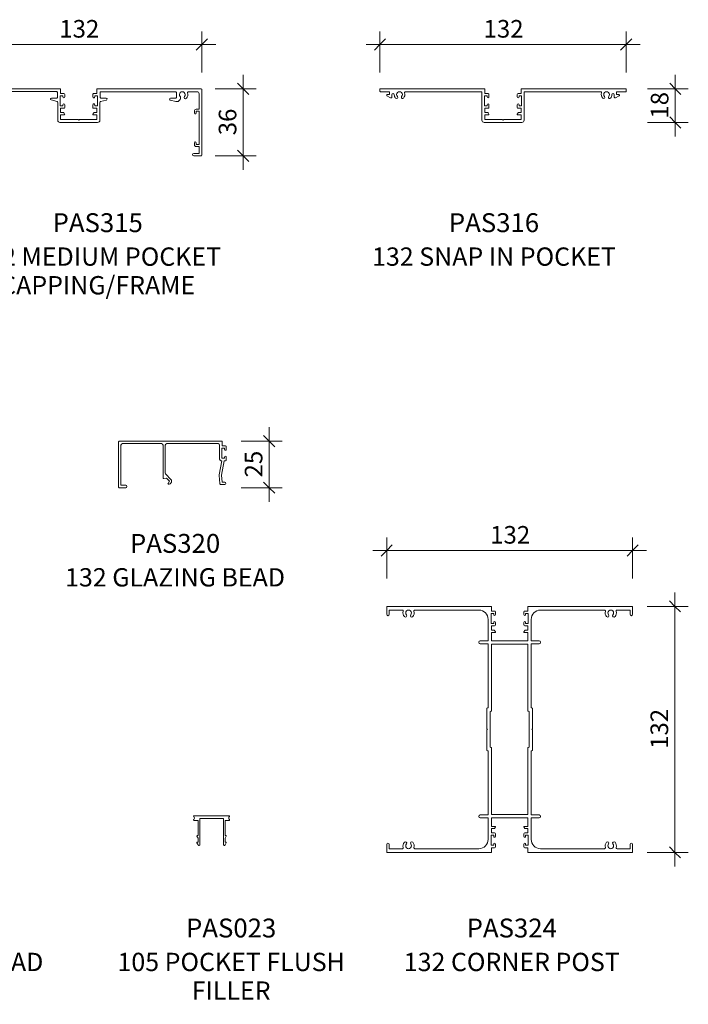
# Model space of a CAD drawing. Units: millimetres. Extents: x -827 to 37, y 2693 to 3687.
# Drawn here: x -322 to 37, y 2693 to 3222 of the extents above; entities that cross this region are included whole.
import ezdxf

# ---------------------------------------------------------------- set-up
doc = ezdxf.new("R2010")
doc.units = ezdxf.units.MM
for name, color, linetype, lineweight in [('PAS_35', 2, 'Continuous', 9), ('PAS_DIMS-5', 7, 'Continuous', 9), ('PAS_TEXT', 7, 'Continuous', 9)]:
    doc.layers.add(name, color=color, linetype=linetype, lineweight=lineweight)
doc.layers.add('PAS_DIMS', color=7, linetype='Continuous')
doc.styles.add('PT-TXT', font='swissl.ttf')
doc.dimstyles.new('Potters', dxfattribs={"dimscale": 304.8, "dimtxt": 0.032808, "dimasz": 0.18, "dimexe": 0.022966, "dimexo": 0.016404, "dimgap": 0.00164, "dimtad": 1, "dimtoh": 1, "dimdec": 0, "dimzin": 1, "dimdsep": 46, "dimtxsty": 'PT-TXT', "dimtsz": 0.013919, "dimcen": 0.09, "dimdle": 0.024606, "dimazin": 0, "dimtfac": 1, "dimtdec": 0, "dimtmove": 0, "dimatfit": 3, "dimfxl": 0, "dimtvp": 1, "dimtolj": 1, "dimtzin": 0, "dimarcsym": 0})

# ---------------------------------------------------------------- blocks, each defined once
blk = doc.blocks.new('PAS_315 - PAS_315_1-14-A SERIES 132 STANDARD SUITE PROFILES')
at = {"layer": 'PAS_35'}
for p, q in [((-65.8, 0.03), (-9.97, 0.03)), ((9.97, 0), (65.8, 0)), ((-66.12, -35.67), (-66.12, -0.27)), ((-64.6, -2.52), (-64.6, -10.97)), ((-58.94, -1.52), (-63.54, -1.52)), ((-54.6, -4.87), (-54.6, -4.55)), ((-52.46, -2.02), (-52.46, -4.49)), ((-51.97, -5.02), (-49.24, -5.02)), ((-11.96, -1.54), (-51.83, -1.54)), ((-14.69, -5.04), (-12, -5.04)), ((-11.47, -4.54), (-11.47, -2.07)), ((-8.58, -3.79), (-9.98, -3.79)), ((-9.98, -3.79), (-9.98, -9.19)), ((-9.77, -0.19), (-9.77, -2.49)), ((-9.77, -2.49), (-8.08, -2.49)), ((-8.58, -4.39), (-8.58, -3.79)), ((-7.58, -2.99), (-7.58, -4.39)), ((7.57, -4.4), (7.57, -3)), ((8.07, -2.5), (9.77, -2.5)), ((9.97, -3.8), (8.57, -3.8)), ((8.57, -3.8), (8.57, -4.4)), ((9.77, -2.5), (9.77, -0.2)), ((9.97, -9.2), (9.97, -3.8)), ((11.46, -2.05), (11.46, -4.52)), ((11.96, -5.05), (14.68, -5.05)), ((51.96, -1.57), (12.09, -1.57)), ((49.24, -5.07), (51.92, -5.07)), ((52.46, -4.57), (52.46, -2.1)), ((54.6, -4.6), (54.6, -4.92)), ((63.6, -1.57), (58.98, -1.57)), ((64.59, -11.02), (64.59, -2.66)), ((66.1, -0.33), (66.1, -35.73)), ((-49.12, -6.01), (-52.09, -6.8)), ((-11.7, -6.86), (-14.82, -6.02)), ((-11.33, -16.89), (-11.33, -7.41)), ((-9.98, -9.19), (-8.58, -9.19)), ((-8.08, -10.49), (-9.78, -10.49)), ((-9.78, -10.49), (-9.78, -12.79)), ((-8.58, -9.19), (-8.58, -8.59)), ((-7.58, -8.59), (-7.58, -9.99)), ((7.57, -10), (7.57, -8.6)), ((9.76, -10.5), (8.07, -10.5)), ((8.57, -8.6), (8.57, -9.2)), ((8.57, -9.2), (9.97, -9.2)), ((9.76, -12.8), (9.76, -10.5)), ((11.32, -7.35), (11.32, -16.9)), ((14.81, -6.04), (11.69, -6.87)), ((52.08, -6.85), (49.11, -6.05)), ((-63.11, -11.97), (-64.61, -11.97)), ((-64.61, -11.97), (-64.61, -29.97)), ((-64.6, -10.97), (-63.11, -10.97)), ((-63.11, -12.97), (-63.11, -11.97)), ((-62.11, -11.97), (-62.11, -12.97)), ((-9.78, -12.79), (-8.24, -12.79)), ((-7.78, -13.99), (-9.78, -13.99)), ((-9.78, -13.99), (-9.78, -16.54)), ((-8.07, -12.89), (-7.61, -13.69)), ((7.6, -13.7), (8.06, -12.9)), ((9.76, -14), (7.77, -14)), ((8.24, -12.8), (9.76, -12.8)), ((9.76, -16.55), (9.76, -14)), ((62.09, -13.02), (62.09, -12.02)), ((63.09, -11.02), (64.59, -11.02)), ((64.58, -12.02), (63.09, -12.02)), ((63.09, -12.02), (63.09, -13.02)), ((64.58, -30.02), (64.58, -12.02)), ((-0.02, -18.1), (-10.13, -18.1)), ((-9.78, -16.54), (-0.41, -16.54)), ((-0.41, -16.54), (-0.01, -16.95)), ((-0.01, -16.95), (0.4, -16.55)), ((10.11, -18.1), (0, -18.1)), ((0.4, -16.55), (9.76, -16.55)), ((-63.12, -30.97), (-64.62, -30.97)), ((-64.62, -30.97), (-64.62, -34.67)), ((-64.61, -29.97), (-63.12, -29.97)), ((-63.12, -29.97), (-63.12, -28.97)), ((-62.11, -28.97), (-62.11, -29.97)), ((62.08, -30.02), (62.08, -29.02)), ((64.58, -31.02), (63.08, -31.02)), ((63.09, -29.02), (63.09, -30.02)), ((63.09, -30.02), (64.58, -30.02)), ((64.58, -34.72), (64.58, -31.02)), ((-61.77, -35.97), (-65.82, -35.97)), ((-64.62, -34.67), (-61.77, -34.67)), ((61.73, -34.72), (64.58, -34.72)), ((65.78, -36.03), (61.73, -36.03))]:
    blk.add_line(p, q, dxfattribs=at)
for centre, radius, start, end in [((-65.8, -0.27), 0.3, 90, 179.9741), ((-9.97, -0.19), 0.2, 0, 89.9741), ((9.97, -0.2), 0.2, 90, 179.9741), ((-63.6, -2.52), 1, 86.2818, 180), ((-58.94, -2.02), 0.5, 342.5165, 90), ((-55.6, -3.07), 3, 162.5165, 220.6647), ((-57.33, -4.55), 0.725, 220.6647, 40.6647), ((-55.6, -3.07), 1.55, 319.2836, 220.6647), ((-53.88, -4.55), 0.725, 139.2836, 179.9741), ((-52.6, -4.87), 2, 180, 284.9741), ((-51.97, -4.52), 0.5, 176.149, 270), ((-51.96, -2.02), 0.5, 74.5525, 180), ((-49.24, -5.52), 0.5, 284.9741, 89.9741), ((-14.69, -5.54), 0.5, 90, 254.9741), ((-11.97, -4.54), 0.5, 265.9822, 0), ((-11.96, -2.04), 0.5, 356.149, 90), ((-8.08, -4.39), 0.5, 180, 359.9741), ((-8.08, -2.99), 0.5, 0, 89.9741), ((8.07, -2.99), 0.496, 90, 180.465), ((8.07, -4.4), 0.498, 179.6869, 0.2613), ((11.96, -2.05), 0.5, 74.5525, 180), ((11.96, -4.55), 0.5, 176.149, 270), ((14.68, -5.55), 0.5, 284.9741, 89.9741), ((49.24, -5.57), 0.5, 90, 254.9741), ((51.96, -4.57), 0.5, 265.9822, 0), ((51.96, -2.07), 0.5, 356.149, 90), ((52.6, -4.92), 2, 254.9741, 359.9741), ((55.6, -3.12), 1.55, 319.2836, 220.6647), ((53.87, -4.6), 0.725, 0, 40.6647), ((57.32, -4.6), 0.725, 139.2836, 319.2836), ((55.6, -3.12), 3, 319.2836, 17.4317), ((58.94, -2.07), 0.5, 84.7408, 197.4317), ((63.6, -2.57), 1, 354.9931, 90), ((65.8, -0.33), 0.3, 0, 89.9741), ((-11.83, -7.34), 0.5, 352.4701, 74.9741), ((-8.08, -8.59), 0.5, 0, 179.9741), ((-8.08, -9.99), 0.5, 270, 359.9741), ((8.07, -8.6), 0.498, 359.6869, 180.2613), ((8.07, -10), 0.496, 179.4833, 269.8891), ((11.82, -7.35), 0.5, 104.9741, 180), ((-63.11, -11.97), 1, 0, 89.9741), ((-62.61, -12.97), 0.5, 180, 359.9741), ((-8.24, -12.99), 0.2, 29.9741, 89.9741), ((-7.78, -13.79), 0.2, 270, 29.9741), ((7.77, -13.8), 0.2, 149.9741, 269.9741), ((8.24, -13), 0.2, 90, 149.9741), ((63.09, -12.02), 1, 90, 179.9741), ((62.59, -13.02), 0.5, 180, 359.9741), ((-10.13, -16.89), 1.2, 180, 269.9741), ((10.11, -16.9), 1.2, 270, 359.9741), ((-63.12, -29.97), 1, 270, 359.9741), ((-62.61, -28.97), 0.5, 0, 179.9741), ((63.08, -30.02), 1, 180, 269.9741), ((62.59, -29.02), 0.5, 0, 179.9741), ((-65.82, -35.67), 0.3, 180, 269.9741), ((-61.77, -35.32), 0.65, 270, 89.9741), ((61.73, -35.37), 0.65, 90, 269.9741), ((65.78, -35.73), 0.3, 270, 359.9741)]:
    blk.add_arc(centre, radius, start, end, dxfattribs=at)
blk = doc.blocks.new('PAS_316 - PAS_316_1-13-A SERIES 132 STANDARD SUITE PROFILES')
at = {"layer": 'PAS_35'}
for p, q in [((-66.09, -0.2), (-66.09, -1.35)), ((-9.97, 0), (-65.89, 0)), ((-65.89, -1.55), (-60.99, -1.55)), ((-62.35, -3.71), (-60.46, -4.88)), ((-60.99, -3.15), (-62.19, -3.15)), ((-60.99, -1.55), (-60.99, -3.15)), ((-59.69, -4.45), (-59.69, -3.23)), ((-52.41, -1.55), (-11.32, -1.55)), ((-11.32, -1.55), (-11.32, -16.9)), ((-9.97, -3.8), (-8.57, -3.8)), ((-9.97, -9.2), (-9.97, -3.8)), ((-9.77, -2.5), (-9.77, -0.2)), ((-8.07, -2.5), (-9.77, -2.5)), ((-8.57, -3.8), (-8.57, -4.4)), ((-7.57, -4.4), (-7.57, -3)), ((7.58, -3), (7.58, -4.4)), ((9.78, -2.5), (8.08, -2.5)), ((8.58, -3.8), (9.98, -3.8)), ((8.58, -4.4), (8.58, -3.8)), ((9.78, -0.2), (9.78, -2.5)), ((65.9, 0), (9.98, 0)), ((9.98, -3.8), (9.98, -9.2)), ((11.33, -1.55), (52.42, -1.55)), ((11.33, -16.9), (11.33, -1.55)), ((59.7, -3.23), (59.7, -4.45)), ((60.47, -4.88), (62.36, -3.71)), ((61, -1.55), (65.9, -1.55)), ((61, -3.15), (61, -1.55)), ((62.2, -3.15), (61, -3.15)), ((66.1, -1.35), (66.1, -0.2)), ((-8.57, -9.2), (-9.97, -9.2)), ((-9.77, -10.5), (-8.07, -10.5)), ((-9.77, -12.8), (-9.77, -10.5)), ((-8.57, -8.6), (-8.57, -9.2)), ((-7.57, -10), (-7.57, -8.6)), ((7.58, -8.6), (7.58, -10)), ((8.08, -10.5), (9.78, -10.5)), ((8.58, -9.2), (8.58, -8.6)), ((9.98, -9.2), (8.58, -9.2)), ((9.78, -10.5), (9.78, -12.8)), ((-8.23, -12.8), (-9.77, -12.8)), ((-9.77, -14), (-7.77, -14)), ((-9.77, -16.55), (-9.77, -14)), ((-7.59, -13.7), (-8.06, -12.9)), ((8.07, -12.9), (7.6, -13.7)), ((7.78, -14), (9.78, -14)), ((9.78, -12.8), (8.24, -12.8)), ((9.78, -14), (9.78, -16.55)), ((-10.12, -18.1), (10.13, -18.1)), ((-0.39, -16.55), (-9.77, -16.55)), ((0, -16.95), (-0.39, -16.55)), ((0.4, -16.55), (0, -16.95)), ((9.78, -16.55), (0.4, -16.55))]:
    blk.add_line(p, q, dxfattribs=at)
for centre, radius, start, end in [((-65.89, -0.2), 0.2, 90, 180), ((-65.89, -1.35), 0.2, 180, 270), ((-62.19, -3.45), 0.3, 90, 238.3034), ((-60.19, -4.45), 0.5, 238.3034, 0), ((-59.07, -3.23), 0.626, 2.0796, 180), ((-55.59, -3.1), 2.85, 182.0796, 222.8152), ((-57.21, -4.6), 0.65, 222.8152, 42.8152), ((-55.59, -3.1), 1.55, 317.1848, 222.8152), ((-53.98, -4.6), 0.65, 137.1848, 317.1848), ((-55.59, -3.1), 2.85, 317.1848, 18.2662), ((-52.41, -2.05), 0.5, 90, 198.2662), ((-9.97, -0.2), 0.2, 0, 90), ((-8.07, -4.4), 0.5, 180, 0), ((-8.07, -3), 0.5, 360, 90), ((8.08, -3), 0.5, 90, 180), ((8.08, -4.4), 0.5, 180, 360), ((9.98, -0.2), 0.2, 90, 180), ((52.42, -2.05), 0.5, 341.7338, 90), ((55.6, -3.1), 2.85, 161.7338, 222.8152), ((53.99, -4.6), 0.65, 222.8152, 42.8152), ((55.6, -3.1), 1.55, 317.1848, 222.8152), ((57.22, -4.6), 0.65, 137.1848, 317.1848), ((55.6, -3.1), 2.85, 317.1848, 357.9204), ((59.08, -3.23), 0.626, 0, 177.9204), ((60.2, -4.45), 0.5, 180, 301.6966), ((62.2, -3.45), 0.3, 301.6966, 90), ((65.9, -0.2), 0.2, 0, 90), ((65.9, -1.35), 0.2, 270, 360), ((-8.07, -8.6), 0.5, 360, 180), ((-8.07, -10), 0.5, 270, 0), ((8.08, -8.6), 0.5, 0, 180), ((8.08, -10), 0.5, 180, 270), ((-8.23, -13), 0.2, 30, 90), ((-7.77, -13.8), 0.2, 270, 30), ((7.78, -13.8), 0.2, 150, 270), ((8.24, -13), 0.2, 90, 150), ((-10.12, -16.9), 1.2, 180, 270), ((10.13, -16.9), 1.2, 270, 0)]:
    blk.add_arc(centre, radius, start, end, dxfattribs=at)
blk = doc.blocks.new('PAS_320 - PAS_320_1-9-A SERIES 132 STANDARD SUITE PROFILES')
at = {"layer": 'PAS_35'}
for p, q in [((0.62, 24.7), (0.62, 0.3)), ((56.03, 25), (0.92, 25)), ((1.93, 1.3), (1.93, 22.9)), ((2.73, 23.7), (23.75, 23.7)), ((24.55, 22.9), (24.55, 5.2)), ((25.75, 7.83), (25.75, 22.9)), ((26.55, 23.7), (54.12, 23.7)), ((54.92, 22.9), (54.92, 15.3)), ((56.12, 15.8), (56.12, 21.2)), ((56.12, 21.2), (57.52, 21.2)), ((56.33, 22.5), (56.33, 24.7)), ((58.02, 22.5), (56.33, 22.5)), ((57.52, 21.2), (57.52, 20.6)), ((58.52, 20.6), (58.52, 22)), ((57.52, 16.4), (57.52, 15.8)), ((58.52, 15), (58.52, 16.4)), ((56.07, 14.5), (54.73, 6.91)), ((55.72, 14.5), (56.07, 14.5)), ((55.91, 6.7), (57.29, 14.5)), ((57.52, 15.8), (56.12, 15.8)), ((57.29, 14.5), (58.02, 14.5)), ((28.8, 4.45), (25.98, 7.26)), ((54.71, 6.59), (55.1, 2.3)), ((56.26, 2.9), (55.91, 6.7)), ((0.92, 0), (4.51, 0)), ((4.51, 1.3), (1.93, 1.3)), ((24.91, 4.91), (26.35, 5.2)), ((26.35, 5.2), (27.95, 3.6)), ((27.95, 3.6), (27.23, 2.35)), ((27.49, 1.9), (27.89, 1.9)), ((28.59, 2.3), (28.99, 3)), ((55.59, 1.7), (57.66, 1.7)), ((57.66, 2.9), (56.26, 2.9))]:
    blk.add_line(p, q, dxfattribs=at)
for centre, radius, start, end in [((0.92, 24.7), 0.3, 90, 180), ((2.73, 22.9), 0.8, 90, 180), ((23.75, 22.9), 0.8, 0, 90), ((26.55, 22.9), 0.8, 90, 180), ((54.12, 22.9), 0.8, 0, 90), ((56.03, 24.7), 0.3, 0, 90), ((58.02, 22), 0.5, 0, 90), ((58.02, 20.6), 0.5, 180, 360), ((58.02, 16.4), 0.5, 0, 180), ((55.72, 15.3), 0.8, 180, 270), ((58.02, 15), 0.5, 270, 0), ((26.55, 7.83), 0.8, 180, 225), ((55.91, 6.7), 1.2, 170, 185.1881), ((0.92, 0.3), 0.3, 180, 270), ((4.51, 0.65), 0.65, 270, 90), ((24.85, 5.2), 0.3, 180, 281.537), ((27.49, 2.2), 0.3, 150, 270), ((27.89, 2.7), 0.8, 270, 330), ((27.95, 3.6), 1.2, 330, 45), ((55.59, 2.2), 0.5, 168.3173, 270), ((57.66, 2.3), 0.6, 270, 90)]:
    blk.add_arc(centre, radius, start, end, dxfattribs=at)
blk = doc.blocks.new('PAS_324 - PAS_324_1-5-A SERIES 132 STANDARD SUITE PROFILES')
at = {"layer": 'PAS_35'}
for p, q in [((-66.05, 65.5), (-66.05, 61.45)), ((-9.98, 65.8), (-65.75, 65.8)), ((-64.75, 63.8), (-57.64, 63.8)), ((-64.75, 61.45), (-64.75, 63.8)), ((-50.96, 63.8), (-16.58, 63.8)), ((-9.78, 63.3), (-9.78, 65.6)), ((9.77, 65.6), (9.77, 63.3)), ((65.75, 65.8), (9.97, 65.8)), ((16.57, 63.8), (50.96, 63.8)), ((57.64, 63.8), (64.75, 63.8)), ((64.75, 63.8), (64.75, 61.45)), ((66.05, 61.45), (66.05, 65.5)), ((-11.58, 58.8), (-11.58, 47.3)), ((-9.98, 62), (-8.58, 62)), ((-9.98, 56.6), (-9.98, 62)), ((-8.08, 63.3), (-9.78, 63.3)), ((-8.58, 62), (-8.58, 61.4)), ((-7.58, 61.4), (-7.58, 62.8)), ((7.57, 62.8), (7.57, 61.4)), ((9.77, 63.3), (8.07, 63.3)), ((8.57, 62), (9.97, 62)), ((8.57, 61.4), (8.57, 62)), ((9.97, 62), (9.97, 56.6)), ((11.57, 47.3), (11.57, 58.8)), ((-8.58, 56.6), (-9.98, 56.6)), ((-9.78, 55.3), (-8.08, 55.3)), ((-9.78, 53), (-9.78, 55.3)), ((-8.24, 53), (-9.78, 53)), ((-8.58, 57.2), (-8.58, 56.6)), ((-7.58, 55.8), (-7.58, 57.2)), ((7.57, 57.2), (7.57, 55.8)), ((8.07, 55.3), (9.77, 55.3)), ((9.77, 53), (8.24, 53)), ((8.57, 56.6), (8.57, 57.2)), ((9.97, 56.6), (8.57, 56.6)), ((9.77, 55.3), (9.77, 53)), ((-9.78, 51.8), (-7.78, 51.8)), ((-9.78, 47.2), (-9.78, 51.8)), ((-7.6, 52.1), (-8.07, 52.9)), ((8.07, 52.9), (7.6, 52.1)), ((7.78, 51.8), (9.77, 51.8)), ((9.77, 51.8), (9.77, 47.2)), ((-11.58, 47.3), (-15.78, 47.3)), ((-15.78, 45.7), (-11.58, 45.7)), ((-11.58, 45.7), (-11.58, 11.2)), ((0, 47.2), (-9.78, 47.2)), ((-9.78, 45.4), (-9.78, 9.7)), ((0, 45.4), (-9.78, 45.4)), ((9.77, 47.2), (0, 47.2)), ((9.77, 45.4), (0, 45.4)), ((9.77, 9.7), (9.77, 45.4)), ((15.77, 47.3), (11.57, 47.3)), ((11.57, 45.7), (15.77, 45.7)), ((11.57, 11.2), (11.57, 45.7)), ((-12.28, 10.9), (-12.28, 0)), ((-11.58, 11.2), (-11.98, 11.2)), ((11.97, 11.2), (11.57, 11.2)), ((12.27, 0), (12.27, 10.9)), ((-10.48, 9.1), (-10.48, -9.7)), ((10.47, -9.7), (10.47, 9.1)), ((-12.28, 0), (-11.98, -0.3)), ((11.97, -0.3), (12.27, 0)), ((-11.98, -0.3), (-12.28, -0.6)), ((-12.28, -0.6), (-12.28, -11.5)), ((12.27, -0.6), (11.97, -0.3)), ((12.27, -11.5), (12.27, -0.6)), ((-9.78, -10.3), (-9.78, -46)), ((9.77, -46), (9.77, -10.3)), ((-11.98, -11.8), (-11.58, -11.8)), ((-11.58, -11.8), (-11.58, -46.3)), ((11.57, -11.8), (11.97, -11.8)), ((11.57, -46.3), (11.57, -11.8)), ((-11.58, -46.3), (-15.78, -46.3)), ((-9.78, -46), (0, -46)), ((0, -46), (9.77, -46)), ((15.77, -46.3), (11.57, -46.3)), ((-15.78, -47.9), (-11.58, -47.9)), ((-11.58, -47.9), (-11.58, -59.4)), ((-9.78, -47.8), (0, -47.8)), ((-9.78, -52.4), (-9.78, -47.8)), ((-7.78, -52.4), (-9.78, -52.4)), ((-8.07, -53.5), (-7.6, -52.7)), ((0, -47.8), (9.77, -47.8)), ((7.6, -52.7), (8.07, -53.5)), ((9.77, -52.4), (7.78, -52.4)), ((9.77, -47.8), (9.77, -52.4)), ((11.57, -47.9), (15.77, -47.9)), ((11.57, -59.4), (11.57, -47.9)), ((-9.98, -57.2), (-8.58, -57.2)), ((-9.98, -62.6), (-9.98, -57.2)), ((-9.78, -53.6), (-8.24, -53.6)), ((-9.78, -55.9), (-9.78, -53.6)), ((-8.08, -55.9), (-9.78, -55.9)), ((-8.58, -57.2), (-8.58, -57.8)), ((-7.58, -57.8), (-7.58, -56.4)), ((7.57, -56.4), (7.57, -57.8)), ((9.77, -55.9), (8.07, -55.9)), ((8.24, -53.6), (9.77, -53.6)), ((8.57, -57.2), (9.97, -57.2)), ((8.57, -57.8), (8.57, -57.2)), ((9.77, -53.6), (9.77, -55.9)), ((9.97, -57.2), (9.97, -62.6)), ((-66.05, -62.05), (-66.05, -66.1)), ((-64.75, -64.4), (-64.75, -62.05)), ((-8.58, -62.6), (-9.98, -62.6)), ((-8.58, -62), (-8.58, -62.6)), ((-7.58, -63.4), (-7.58, -62)), ((7.57, -62), (7.57, -63.4)), ((8.57, -62.6), (8.57, -62)), ((9.97, -62.6), (8.57, -62.6)), ((64.75, -62.05), (64.75, -64.4)), ((66.05, -66.1), (66.05, -62.05)), ((-65.75, -66.4), (-9.98, -66.4)), ((-57.64, -64.4), (-64.75, -64.4)), ((-16.58, -64.4), (-50.96, -64.4)), ((-9.78, -63.9), (-8.08, -63.9)), ((-9.78, -66.2), (-9.78, -63.9)), ((8.07, -63.9), (9.77, -63.9)), ((9.77, -63.9), (9.77, -66.2)), ((9.97, -66.4), (65.75, -66.4)), ((50.96, -64.4), (16.57, -64.4)), ((64.75, -64.4), (57.64, -64.4))]:
    blk.add_line(p, q, dxfattribs=at)
for centre, radius, start, end in [((-65.75, 65.5), 0.3, 90, 180), ((-57.64, 63.3), 0.5, 342.5424, 90), ((-54.3, 62.25), 1.55, 319.3094, 220.6906), ((-50.96, 63.3), 0.5, 90, 197.4576), ((-16.58, 58.8), 5, 360, 90), ((-9.98, 65.6), 0.2, 0, 90), ((9.97, 65.6), 0.2, 90, 180), ((16.57, 58.8), 5, 90, 180), ((50.96, 63.3), 0.5, 342.5424, 90), ((54.3, 62.25), 1.55, 319.3094, 220.6906), ((57.64, 63.3), 0.5, 90, 197.4576), ((65.75, 65.5), 0.3, 0, 90), ((-65.4, 61.45), 0.65, 180, 0), ((-54.3, 62.25), 3, 162.5424, 220.6906), ((-56.03, 60.77), 0.725, 220.6906, 40.6906), ((-52.58, 60.77), 0.725, 139.3094, 319.3094), ((-54.3, 62.25), 3, 319.3094, 17.4576), ((-8.08, 61.4), 0.5, 180, 0), ((-8.08, 62.8), 0.5, 360, 90), ((8.07, 62.8), 0.5, 90, 180), ((8.07, 61.4), 0.5, 180, 0), ((54.3, 62.25), 3, 162.5424, 220.6906), ((52.57, 60.77), 0.725, 220.6906, 40.6906), ((56.02, 60.77), 0.725, 139.3094, 319.3094), ((54.3, 62.25), 3, 319.3094, 17.4576), ((65.4, 61.45), 0.65, 180, 0), ((-8.08, 57.2), 0.5, 360, 180), ((-8.24, 52.8), 0.2, 30, 90), ((-8.08, 55.8), 0.5, 270, 0), ((8.07, 57.2), 0.5, 360, 180), ((8.07, 55.8), 0.5, 180, 270), ((8.24, 52.8), 0.2, 90, 150), ((-7.78, 52), 0.2, 270, 30), ((7.78, 52), 0.2, 150, 270), ((-15.78, 46.5), 0.8, 90, 270), ((15.77, 46.5), 0.8, 270, 90), ((-11.98, 10.9), 0.3, 90, 180), ((11.97, 10.9), 0.3, 0, 90), ((-10.18, 9.1), 0.3, 90, 180), ((-10.08, 9.7), 0.3, 270, 0), ((10.07, 9.7), 0.3, 180, 270), ((10.17, 9.1), 0.3, 0, 90), ((-10.18, -9.7), 0.3, 180, 270), ((-10.08, -10.3), 0.3, 360, 90), ((10.07, -10.3), 0.3, 90, 180), ((10.17, -9.7), 0.3, 270, 0), ((-11.98, -11.5), 0.3, 180, 270), ((11.97, -11.5), 0.3, 270, 0), ((-15.78, -47.1), 0.8, 90, 270), ((15.77, -47.1), 0.8, 270, 90), ((-7.78, -52.6), 0.2, 330, 90), ((7.78, -52.6), 0.2, 90, 210), ((-8.08, -57.8), 0.5, 180, 0), ((-8.24, -53.4), 0.2, 270, 330), ((-8.08, -56.4), 0.5, 360, 90), ((8.07, -56.4), 0.5, 90, 180), ((8.07, -57.8), 0.5, 180, 0), ((8.24, -53.4), 0.2, 210, 270), ((-65.4, -62.05), 0.65, 0, 180), ((-54.3, -62.85), 3, 139.3094, 197.4576), ((-56.03, -61.37), 0.725, 319.3094, 139.3094), ((-54.3, -62.85), 1.55, 139.3094, 40.6906), ((-52.58, -61.37), 0.725, 40.6906, 220.6906), ((-54.3, -62.85), 3, 342.5424, 40.6906), ((-16.58, -59.4), 5, 270, 0), ((-8.08, -62), 0.5, 360, 180), ((-8.08, -63.4), 0.5, 270, 0), ((8.07, -62), 0.5, 360, 180), ((8.07, -63.4), 0.5, 180, 270), ((16.57, -59.4), 5, 180, 270), ((54.3, -62.85), 3, 139.3094, 197.4576), ((52.57, -61.37), 0.725, 319.3094, 139.3094), ((54.3, -62.85), 1.55, 139.3094, 40.6906), ((56.02, -61.37), 0.725, 40.6906, 220.6906), ((54.3, -62.85), 3, 342.5424, 40.6906), ((65.4, -62.05), 0.65, 0, 180), ((-65.75, -66.1), 0.3, 180, 270), ((-57.64, -63.9), 0.5, 270, 17.4576), ((-50.96, -63.9), 0.5, 162.5424, 270), ((-9.98, -66.2), 0.2, 270, 0), ((9.97, -66.2), 0.2, 180, 270), ((50.96, -63.9), 0.5, 270, 17.4576), ((57.64, -63.9), 0.5, 162.5424, 270), ((65.75, -66.1), 0.3, 270, 0)]:
    blk.add_arc(centre, radius, start, end, dxfattribs=at)
blk = doc.blocks.new('PAS_023 - PAS_023_1-1-A SERIES 132 STANDARD SUITE PROFILES')
at = {"layer": 'PAS_35'}
for p, q in [((-8.37, 0), (10.48, 0)), ((-6.24, -2.5), (-8.37, -2.5)), ((-6.24, -10.7), (-6.24, -2.5)), ((7.36, -1.5), (-5.24, -1.5)), ((-5.24, -1.5), (-5.24, -15.5)), ((7.36, -15.5), (7.36, -1.5)), ((10.48, -2.5), (8.36, -2.5)), ((8.36, -2.5), (8.36, -10.7)), ((-6.24, -12.13), (-6.81, -11.07)), ((-6.18, -15.74), (-6.81, -14.57)), ((-6.59, -10.7), (-6.24, -10.7)), ((-6.59, -14.2), (-6.24, -14.2)), ((-6.24, -14.2), (-6.24, -12.13)), ((8.93, -14.57), (8.3, -15.74)), ((8.36, -10.7), (8.7, -10.7)), ((8.92, -11.07), (8.36, -12.12)), ((8.36, -12.12), (8.36, -14.2)), ((8.36, -14.2), (8.71, -14.2))]:
    blk.add_line(p, q, dxfattribs=at)
for centre, radius, start, end in [((-8.37, -0.25), 0.25, 90, 233.1301), ((10.48, -0.25), 0.25, 306.8699, 90), ((-8.37, -2.25), 0.25, 126.8699, 270), ((-9.12, -1.25), 1, 306.8699, 53.1301), ((11.23, -1.25), 1, 126.8699, 233.1301), ((10.48, -2.25), 0.25, 270, 53.1301), ((-6.59, -10.95), 0.25, 90, 208.3265), ((-6.59, -14.45), 0.25, 90, 208.3265), ((-5.74, -15.5), 0.5, 208.3265, 0), ((7.86, -15.5), 0.5, 180, 331.6735), ((8.7, -10.95), 0.25, 331.6735, 90), ((8.71, -14.45), 0.25, 331.6735, 90)]:
    blk.add_arc(centre, radius, start, end, dxfattribs=at)
blk = doc.blocks.new('DIMBLOCK13-A SERIES 132 STANDARD SUITE PROFILES')
at = {"layer": 'PAS_DIMS-5'}
for p, q in [((-356.2, 3193.54), (-356.2, 3215.54)), ((-223.99, 3193.54), (-223.99, 3215.54)), ((-363.7, 3208.54), (-216.49, 3208.54)), ((-356.2, 3208.54), (-356.2, 3193.54)), ((-223.99, 3208.54), (-223.99, 3193.54))]:
    blk.add_line(p, q, dxfattribs=at)
at = {"layer": 'PAS_DIMS-5', "lineweight": 25}
for p, q in [((-356.2, 3208.54), (-353.2, 3211.54)), ((-223.99, 3208.54), (-220.99, 3211.54)), ((-356.2, 3208.54), (-359.2, 3205.54)), ((-223.99, 3208.54), (-226.99, 3205.54))]:
    blk.add_line(p, q, dxfattribs=at)
at = {"layer": 'PAS_DIMS-5', "color": 0, "insert": (-300.57, 3221.68), "char_height": 9.4607, "width": 25.1429, "attachment_point": 1, "line_spacing_factor": 1.00667, "style": 'PT-TXT'}
blk.add_mtext('\\fSwis721 Lt BT|b0|i0|c0|p34|;132', dxfattribs=at)
blk = doc.blocks.new('DIMBLOCK14-A SERIES 132 STANDARD SUITE PROFILES')
at = {"layer": 'PAS_DIMS-5'}
for p, q in [((-128.32, 3193.54), (-128.32, 3215.54)), ((3.88, 3193.54), (3.88, 3215.54)), ((-135.82, 3208.54), (11.38, 3208.54)), ((-128.32, 3208.54), (-128.32, 3193.54)), ((3.88, 3208.54), (3.88, 3193.54))]:
    blk.add_line(p, q, dxfattribs=at)
at = {"layer": 'PAS_DIMS-5', "lineweight": 25}
for p, q in [((-128.32, 3208.54), (-125.32, 3211.54)), ((3.88, 3208.54), (6.88, 3211.54)), ((-128.32, 3208.54), (-131.32, 3205.54)), ((3.88, 3208.54), (0.88, 3205.54))]:
    blk.add_line(p, q, dxfattribs=at)
at = {"layer": 'PAS_DIMS-5', "color": 0, "insert": (-72.69, 3221.68), "char_height": 9.4607, "width": 25.1429, "attachment_point": 1, "line_spacing_factor": 1.00667, "style": 'PT-TXT'}
blk.add_mtext('\\fSwis721 Lt BT|b0|i0|c0|p34|;132', dxfattribs=at)
blk = doc.blocks.new('DIMBLOCK17-A SERIES 132 STANDARD SUITE PROFILES')
at = {"layer": 'PAS_DIMS-5'}
for p, q in [((30.12, 2766.92), (30.12, 2914.12)), ((15.12, 2906.62), (37.12, 2906.62)), ((30.12, 2906.62), (15.12, 2906.62)), ((15.12, 2774.42), (37.12, 2774.42)), ((30.12, 2774.42), (15.12, 2774.42))]:
    blk.add_line(p, q, dxfattribs=at)
at = {"layer": 'PAS_DIMS-5', "lineweight": 25}
for p, q in [((30.12, 2906.62), (27.12, 2909.62)), ((30.12, 2906.62), (33.12, 2903.62)), ((30.12, 2774.42), (27.12, 2777.42)), ((30.12, 2774.42), (33.12, 2771.42))]:
    blk.add_line(p, q, dxfattribs=at)
at = {"layer": 'PAS_DIMS-5', "color": 0, "insert": (16.99, 2830.04), "char_height": 9.4607, "width": 25.1429, "attachment_point": 1, "rotation": 90, "line_spacing_factor": 1.00667, "style": 'PT-TXT'}
blk.add_mtext('\\fSwis721 Lt BT|b0|i0|c0|p34|;132', dxfattribs=at)
blk = doc.blocks.new('DIMBLOCK18-A SERIES 132 STANDARD SUITE PROFILES')
at = {"layer": 'PAS_DIMS-5'}
for p, q in [((-187.79, 3002.87), (-187.79, 2962.87)), ((-202.79, 2995.37), (-180.79, 2995.37)), ((-187.79, 2995.37), (-202.79, 2995.37)), ((-202.79, 2970.37), (-180.79, 2970.37)), ((-187.79, 2970.37), (-202.79, 2970.37))]:
    blk.add_line(p, q, dxfattribs=at)
at = {"layer": 'PAS_DIMS-5', "lineweight": 25}
for p, q in [((-187.79, 2995.37), (-190.79, 2998.37)), ((-187.79, 2995.37), (-184.79, 2992.37)), ((-187.79, 2970.37), (-190.79, 2973.37)), ((-187.79, 2970.37), (-184.79, 2967.37))]:
    blk.add_line(p, q, dxfattribs=at)
at = {"layer": 'PAS_DIMS-5', "color": 0, "insert": (-200.92, 2975.88), "char_height": 9.4607, "width": 16.7619, "attachment_point": 1, "rotation": 90, "line_spacing_factor": 1.00667, "style": 'PT-TXT'}
blk.add_mtext('\\fSwis721 Lt BT|b0|i0|c0|p34|;25', dxfattribs=at)
blk = doc.blocks.new('DIMBLOCK23-A SERIES 132 STANDARD SUITE PROFILES')
at = {"layer": 'PAS_DIMS-5'}
for p, q in [((-124.71, 2921.66), (-124.71, 2943.66)), ((7.39, 2921.66), (7.39, 2943.66)), ((-132.21, 2936.66), (14.89, 2936.66)), ((-124.71, 2936.66), (-124.71, 2921.66)), ((7.39, 2936.66), (7.39, 2921.66))]:
    blk.add_line(p, q, dxfattribs=at)
at = {"layer": 'PAS_DIMS-5', "lineweight": 25}
for p, q in [((-124.71, 2936.66), (-127.71, 2933.66)), ((-124.71, 2936.66), (-121.71, 2939.66)), ((7.39, 2936.66), (4.39, 2933.66)), ((7.39, 2936.66), (10.39, 2939.66))]:
    blk.add_line(p, q, dxfattribs=at)
at = {"layer": 'PAS_DIMS-5', "color": 0, "insert": (-69.14, 2949.79), "char_height": 9.4607, "width": 25.1429, "attachment_point": 1, "line_spacing_factor": 1.00667, "style": 'PT-TXT'}
blk.add_mtext('\\fSwis721 Lt BT|b0|i0|c0|p34|;132', dxfattribs=at)
blk = doc.blocks.new('DIMBLOCK24-A SERIES 132 STANDARD SUITE PROFILES')
at = {"layer": 'PAS_DIMS-5'}
for p, q in [((-201.77, 3141.2), (-201.77, 3192.22)), ((-216.77, 3184.72), (-194.77, 3184.72)), ((-201.77, 3184.72), (-216.77, 3184.72)), ((-216.77, 3148.7), (-194.77, 3148.7)), ((-201.77, 3148.7), (-216.77, 3148.7))]:
    blk.add_line(p, q, dxfattribs=at)
at = {"layer": 'PAS_DIMS-5', "lineweight": 25}
for p, q in [((-201.77, 3184.72), (-204.77, 3187.72)), ((-201.77, 3184.72), (-198.77, 3181.72)), ((-201.77, 3148.7), (-204.77, 3151.7)), ((-201.77, 3148.7), (-198.77, 3145.7))]:
    blk.add_line(p, q, dxfattribs=at)
at = {"layer": 'PAS_DIMS-5', "color": 0, "insert": (-214.91, 3159.73), "char_height": 9.4607, "width": 16.7619, "attachment_point": 1, "rotation": 90, "line_spacing_factor": 1.00667, "style": 'PT-TXT'}
blk.add_mtext('\\fSwis721 Lt BT|b0|i0|c0|p34|;36', dxfattribs=at)
blk = doc.blocks.new('DIMBLOCK29-A SERIES 132 STANDARD SUITE PROFILES')
at = {"layer": 'PAS_DIMS-5'}
for p, q in [((30.27, 3159.12), (30.27, 3192.22)), ((15.27, 3184.72), (37.27, 3184.72)), ((30.27, 3184.72), (15.27, 3184.72)), ((15.27, 3166.62), (37.27, 3166.62)), ((30.27, 3166.62), (15.27, 3166.62))]:
    blk.add_line(p, q, dxfattribs=at)
at = {"layer": 'PAS_DIMS-5', "lineweight": 25}
for p, q in [((30.27, 3184.72), (27.27, 3187.72)), ((30.27, 3184.72), (33.27, 3181.72)), ((30.27, 3166.62), (27.27, 3169.62)), ((30.27, 3166.62), (33.27, 3163.62))]:
    blk.add_line(p, q, dxfattribs=at)
at = {"layer": 'PAS_DIMS-5', "color": 0, "insert": (17.14, 3168.69), "char_height": 9.4607, "width": 16.7619, "attachment_point": 1, "rotation": 90, "line_spacing_factor": 1.00667, "style": 'PT-TXT'}
blk.add_mtext('\\fSwis721 Lt BT|b0|i0|c0|p34|;18', dxfattribs=at)

msp = doc.modelspace()

# ---------------------------------------------------------------- block references
at = {"lineweight": 9}
for name, p in [('PAS_315 - PAS_315_1-14-A SERIES 132 STANDARD SUITE PROFILES', (-290.08, 3184.72)), ('PAS_316 - PAS_316_1-13-A SERIES 132 STANDARD SUITE PROFILES', (-62.22, 3184.72)), ('PAS_320 - PAS_320_1-9-A SERIES 132 STANDARD SUITE PROFILES', (-269.36, 2970.37)), ('PAS_324 - PAS_324_1-5-A SERIES 132 STANDARD SUITE PROFILES', (-58.66, 2840.82)), ('PAS_023 - PAS_023_1-1-A SERIES 132 STANDARD SUITE PROFILES', (-219.8, 2794.14))]:
    msp.add_blockref(name, p, dxfattribs=at)

# ---------------------------------------------------------------- texts
at = {"layer": 'PAS_TEXT', "attachment_point": 2, "line_spacing_factor": 0.938532, "style": 'PT-TXT', "bg_fill": 3, "box_fill_scale": 1.25, "bg_fill_color": 0, "bg_fill_transparency": 0}
for s, insert, char_height, width in [('\\fArial|b1|i0|c0|p34|;PAS315', (-279.92, 3117.85), 10.1476, 60.72), ('\\fArial|b1|i0|c0|p34|;PAS316', (-67.09, 3117.85), 10.1476, 60.72), ('\\fArial|b0|i0|c0|p34|;132 MEDIUM POCKET\\PCAPPING/FRAME', (-279.92, 3099.47), 9.8353, 169.8), ('\\fArial|b0|i0|c0|p34|;132 SNAP IN POCKET', (-67.09, 3099.47), 9.8353, 169.08), ('\\fArial|b1|i0|c0|p34|;PAS320', (-238.38, 2945.52), 10.1476, 60.72), ('\\fArial|b0|i0|c0|p34|;132 GLAZING BEAD', (-238.38, 2927.14), 9.8353, 152.76), ('\\fArial|b1|i0|c0|p34|;PAS023', (-208.25, 2738.86), 10.1476, 60.72), ('\\fArial|b1|i0|c0|p34|;PAS324', (-57.54, 2738.86), 10.1476, 60.72), ('\\fArial|b0|i0|c0|p34|;TRANSOM BEAD', (-359.31, 2720.48), 9.8353, 130.68), ('\\fArial|b0|i0|c0|p34|;132 CORNER POST', (-57.54, 2720.48), 9.8353, 151.68)]:
    msp.add_mtext(s, dxfattribs=dict(at, insert=insert, char_height=char_height, width=width))

# ---------------------------------------------------------------- dimensions: what is measured, and where the dimension line sits
at = {"layer": 'PAS_DIMS', "lineweight": 9}
for base, p1, p2, picture, middle in [((-223.99, 3208.54), (-356.2, 3184.46), (-223.99, 3184.4), 'DIMBLOCK13-A SERIES 132 STANDARD SUITE PROFILES', (-290.09, 3214.04)), ((3.88, 3208.54), (-128.32, 3184.52), (3.88, 3184.52), 'DIMBLOCK14-A SERIES 132 STANDARD SUITE PROFILES', (-62.22, 3214.04)), ((7.39, 2936.66), (-124.71, 2774.72), (7.39, 2778.77), 'DIMBLOCK23-A SERIES 132 STANDARD SUITE PROFILES', (-58.66, 2942.16))]:
    dim = msp.add_linear_dim(base=base, p1=p1, p2=p2, dimstyle='Potters', dxfattribs=at)
    dim.commit()
    dim.dimension.update_dxf_attribs({"geometry": picture, "text_midpoint": middle})
for base, p1, p2, picture, middle in [((-201.77, 3184.72), (-228.35, 3148.7), (-223.99, 3184.72), 'DIMBLOCK24-A SERIES 132 STANDARD SUITE PROFILES', (-207.27, 3166.71)), ((30.27, 3184.72), (-52.1, 3166.62), (3.88, 3184.72), 'DIMBLOCK29-A SERIES 132 STANDARD SUITE PROFILES', (24.77, 3175.67)), ((-187.79, 2970.37), (-213.33, 2995.37), (-210.83, 2970.37), 'DIMBLOCK18-A SERIES 132 STANDARD SUITE PROFILES', (-193.29, 2982.87)), ((30.12, 2906.62), (7.09, 2774.42), (7.09, 2906.62), 'DIMBLOCK17-A SERIES 132 STANDARD SUITE PROFILES', (24.62, 2840.52))]:
    dim = msp.add_linear_dim(base=base, p1=p1, p2=p2, angle=90, dimstyle='Potters', dxfattribs=at)
    dim.commit()
    dim.dimension.update_dxf_attribs({"geometry": picture, "text_midpoint": middle})

# ---------------------------------------------------------------- next in the draw order: texts
at = {"layer": 'PAS_TEXT', "insert": (-208.25, 2720.48), "char_height": 9.8353, "width": 157.2, "attachment_point": 2, "line_spacing_factor": 0.938532, "style": 'PT-TXT', "bg_fill": 3, "box_fill_scale": 1.25, "bg_fill_color": 0, "bg_fill_transparency": 0}
msp.add_mtext('\\fArial|b0|i0|c0|p34|;105 POCKET FLUSH\\PFILLER', dxfattribs=at)

doc.saveas('drawing.dxf')
